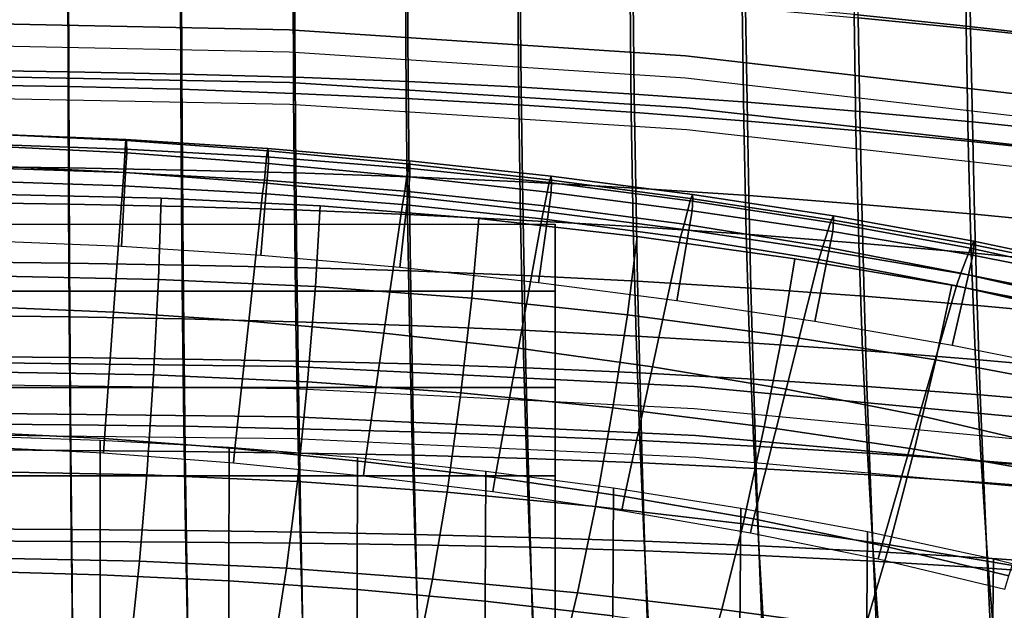
# Model space of a CAD drawing. Units: inches. Extents: x -13.7 to 13.7, y -15.4 to 11.3.
# Drawn here: x 0.6 to 3.7, y 7.5 to 9.4 of the extents above; entities that cross this region are included whole.
import ezdxf

# ---------------------------------------------------------------- set-up
doc = ezdxf.new("R2010")
doc.units = ezdxf.units.IN
doc.header["$MEASUREMENT"] = 0
for name, color, linetype in [('AFUFU-3D-CH-CU-B', 2, 'Continuous'), ('Knoll Seating Chair Back', 70, 'Continuous'), ('Knoll Seating Chair Base', 32, 'Continuous'), ('Knoll Seating Chair Frame', 4, 'Continuous'), ('Knoll Seating Chair Frame Back', 3, 'Continuous')]:
    doc.layers.add(name, color=color, linetype=linetype)

msp = doc.modelspace()

# ---------------------------------------------------------------- linework, layer by layer
at = {"layer": 'AFUFU-3D-CH-CU-B'}
for points in [[(0.3589, 9.5884, 39.7528), (0.3591, 9.2064, 39.1668), (0.7183, 9.201, 39.1704), (0.7177, 9.5824, 39.7564)], [(0.7177, 9.5824, 39.7564), (0.7183, 9.201, 39.1704), (1.0775, 9.192, 39.1764), (1.0764, 9.5725, 39.7624)], [(1.0764, 9.5725, 39.7624), (1.0775, 9.192, 39.1764), (1.4365, 9.1792, 39.1848), (1.4349, 9.5585, 39.7709)], [(1.4349, 9.5585, 39.7709), (1.4365, 9.1792, 39.1848), (1.7954, 9.1628, 39.1955), (1.7932, 9.5405, 39.7817)], [(1.7932, 9.5405, 39.7817), (1.7954, 9.1628, 39.1955), (2.1541, 9.1427, 39.2085), (2.1512, 9.5186, 39.7949)], [(3.2219, 9.5563, 40.0069), (3.2228, 9.4301, 39.8479), (3.5791, 9.3933, 39.8699), (3.5781, 9.5196, 40.0297)], [(2.1512, 9.5186, 39.7949), (2.1541, 9.1427, 39.2085), (2.5124, 9.119, 39.2239), (2.5088, 9.4928, 39.8104)], [(3.5781, 9.5196, 40.0297), (3.5791, 9.3933, 39.8699), (3.935, 9.3531, 39.8939), (3.9337, 9.4794, 40.0545)], [(2.5088, 9.4928, 39.8104), (2.5124, 9.119, 39.2239), (2.8705, 9.0917, 39.2414), (2.866, 9.4633, 39.8281)], [(2.866, 9.4633, 39.8281), (2.8705, 9.0917, 39.2414), (3.2281, 9.0608, 39.2611), (3.2228, 9.4301, 39.8479)], [(3.2228, 9.4301, 39.8479), (3.2281, 9.0608, 39.2611), (3.5852, 9.0264, 39.2829), (3.5791, 9.3933, 39.8699)], [(3.5791, 9.3933, 39.8699), (3.5852, 9.0264, 39.2829), (3.9419, 8.9886, 39.3067), (3.935, 9.3531, 39.8939)], [(0.3591, 9.2064, 39.1668), (0.3598, 8.8314, 38.5764), (0.7197, 8.8268, 38.5799), (0.7183, 9.201, 39.1704)], [(0.7183, 9.201, 39.1704), (0.7197, 8.8268, 38.5799), (1.0797, 8.819, 38.5858), (1.0775, 9.192, 39.1764)], [(1.0775, 9.192, 39.1764), (1.0797, 8.819, 38.5858), (1.4397, 8.8079, 38.5941), (1.4365, 9.1792, 39.1848)], [(1.4365, 9.1792, 39.1848), (1.4397, 8.8079, 38.5941), (1.7996, 8.7936, 38.6047), (1.7954, 9.1628, 39.1955)], [(1.7954, 9.1628, 39.1955), (1.7996, 8.7936, 38.6047), (2.1594, 8.7758, 38.6176), (2.1541, 9.1427, 39.2085)], [(2.1541, 9.1427, 39.2085), (2.1594, 8.7758, 38.6176), (2.5189, 8.7548, 38.6327), (2.5124, 9.119, 39.2239)], [(2.5124, 9.119, 39.2239), (2.5189, 8.7548, 38.6327), (2.8781, 8.7303, 38.6501), (2.8705, 9.0917, 39.2414)], [(2.8705, 9.0917, 39.2414), (2.8781, 8.7303, 38.6501), (3.237, 8.7023, 38.6695), (3.2281, 9.0608, 39.2611)], [(3.2281, 9.0608, 39.2611), (3.237, 8.7023, 38.6695), (3.5954, 8.671, 38.6911), (3.5852, 9.0264, 39.2829)], [(3.5852, 9.0264, 39.2829), (3.5954, 8.671, 38.6911), (3.9533, 8.6362, 38.7148), (3.9419, 8.9886, 39.3067)], [(0.504, 8.597, 14.9274), (0.5075, 8.8574, 15.1162), (1.0148, 8.8459, 15.1245), (1.0063, 8.5869, 14.9351)], [(1.0063, 8.5869, 14.9351), (1.0148, 8.8459, 15.1245), (1.5216, 8.8209, 15.136), (1.5067, 8.5641, 14.9459)], [(0.3598, 8.8314, 38.5764), (0.3607, 8.4715, 37.9767), (0.7218, 8.4678, 37.9802), (0.7197, 8.8268, 38.5799)], [(0.7197, 8.8268, 38.5799), (0.7218, 8.4678, 37.9802), (1.083, 8.4613, 37.9862), (1.0797, 8.819, 38.5858)], [(1.0797, 8.819, 38.5858), (1.083, 8.4613, 37.9862), (1.4443, 8.452, 37.9944), (1.4397, 8.8079, 38.5941)], [(1.5067, 8.5641, 14.9459), (1.5216, 8.8209, 15.136), (2.0273, 8.7803, 15.1499), (2.0047, 8.5267, 14.9587)], [(1.4397, 8.8079, 38.5941), (1.4443, 8.452, 37.9944), (1.8057, 8.4398, 38.005), (1.7996, 8.7936, 38.6047)], [(1.7996, 8.7936, 38.6047), (1.8057, 8.4398, 38.005), (2.1669, 8.4246, 38.0179), (2.1594, 8.7758, 38.6176)], [(2.0047, 8.5267, 14.9587), (2.0273, 8.7803, 15.1499), (2.5313, 8.7234, 15.1669), (2.5001, 8.4742, 14.9744)], [(2.1594, 8.7758, 38.6176), (2.1669, 8.4246, 38.0179), (2.528, 8.4064, 38.0331), (2.5189, 8.7548, 38.6327)], [(2.5189, 8.7548, 38.6327), (2.528, 8.4064, 38.0331), (2.8888, 8.3849, 38.0505), (2.8781, 8.7303, 38.6501)], [(2.5001, 8.4742, 14.9744), (2.5313, 8.7234, 15.1669), (3.0334, 8.6524, 15.1861), (2.9926, 8.4085, 14.992)], [(2.8781, 8.7303, 38.6501), (2.8888, 8.3849, 38.0505), (3.2493, 8.3601, 38.07), (3.237, 8.7023, 38.6695)], [(3.237, 8.7023, 38.6695), (3.2493, 8.3601, 38.07), (3.6093, 8.3318, 38.0916), (3.5954, 8.671, 38.6911)], [(3.5954, 8.671, 38.6911), (3.6093, 8.3318, 38.0916), (3.9688, 8.3, 38.1153), (3.9533, 8.6362, 38.7148)], [(2.9926, 8.4085, 14.992), (3.0334, 8.6524, 15.1861), (3.5335, 8.5684, 15.207), (3.4824, 8.3306, 15.0113)], [(0.4964, 8.2919, 14.831), (0.504, 8.597, 14.9274), (1.0063, 8.5869, 14.9351), (0.9902, 8.2826, 14.8375)], [(0.9902, 8.2826, 14.8375), (1.0063, 8.5869, 14.9351), (1.5067, 8.5641, 14.9459), (1.4812, 8.261, 14.8468)], [(1.4812, 8.261, 14.8468), (1.5067, 8.5641, 14.9459), (2.0047, 8.5267, 14.9587), (1.9693, 8.2259, 14.8578)], [(3.4824, 8.3306, 15.0113), (3.5335, 8.5684, 15.207), (4.0311, 8.471, 15.2299), (3.9689, 8.2398, 15.0324)], [(1.9693, 8.2259, 14.8578), (2.0047, 8.5267, 14.9587), (2.5001, 8.4742, 14.9744), (2.4541, 8.1774, 14.8711)], [(0.3607, 8.4715, 37.9767), (0.3621, 8.1268, 37.3682), (0.7246, 8.124, 37.3718), (0.7218, 8.4678, 37.9802)], [(2.4541, 8.1774, 14.8711), (2.5001, 8.4742, 14.9744), (2.9926, 8.4085, 14.992), (2.9357, 8.1173, 14.8862)], [(0.7218, 8.4678, 37.9802), (0.7246, 8.124, 37.3718), (1.0874, 8.1189, 37.3778), (1.083, 8.4613, 37.9862)], [(1.083, 8.4613, 37.9862), (1.0874, 8.1189, 37.3778), (1.4504, 8.1114, 37.3862), (1.4443, 8.452, 37.9944)], [(1.4443, 8.452, 37.9944), (1.4504, 8.1114, 37.3862), (1.8135, 8.1014, 37.397), (1.8057, 8.4398, 38.005)], [(1.8057, 8.4398, 38.005), (1.8135, 8.1014, 37.397), (2.1766, 8.089, 37.4101), (2.1669, 8.4246, 38.0179)], [(2.1669, 8.4246, 38.0179), (2.1766, 8.089, 37.4101), (2.5396, 8.0737, 37.4254), (2.528, 8.4064, 38.0331)], [(2.528, 8.4064, 38.0331), (2.5396, 8.0737, 37.4254), (2.9024, 8.0554, 37.443), (2.8888, 8.3849, 38.0505)], [(2.9357, 8.1173, 14.8862), (2.9926, 8.4085, 14.992), (3.4824, 8.3306, 15.0113), (3.4142, 8.0458, 14.9025)], [(2.8888, 8.3849, 38.0505), (2.9024, 8.0554, 37.443), (3.2648, 8.0339, 37.4628), (3.2493, 8.3601, 38.07)], [(3.2493, 8.3601, 38.07), (3.2648, 8.0339, 37.4628), (3.6268, 8.0088, 37.4847), (3.6093, 8.3318, 38.0916)], [(3.4142, 8.0458, 14.9025), (3.4824, 8.3306, 15.0113), (3.9689, 8.2398, 15.0324), (3.8892, 7.962, 14.9206)], [(3.6093, 8.3318, 38.0916), (3.6268, 8.0088, 37.4847), (3.9882, 7.98, 37.5087), (3.9688, 8.3, 38.1153)], [(0.4861, 7.9735, 14.8598), (0.4964, 8.2919, 14.831), (0.9902, 8.2826, 14.8375), (0.9691, 7.9644, 14.865)], [(0.9691, 7.9644, 14.865), (0.9902, 8.2826, 14.8375), (1.4812, 8.261, 14.8468), (1.4489, 7.9429, 14.8727)], [(1.4489, 7.9429, 14.8727), (1.4812, 8.261, 14.8468), (1.9693, 8.2259, 14.8578), (1.9255, 7.9089, 14.8819)], [(1.9255, 7.9089, 14.8819), (1.9693, 8.2259, 14.8578), (2.4541, 8.1774, 14.8711), (2.3986, 7.8635, 14.893)], [(2.3986, 7.8635, 14.893), (2.4541, 8.1774, 14.8711), (2.9357, 8.1173, 14.8862), (2.8685, 7.808, 14.9053)], [(0.3621, 8.1268, 37.3682), (0.3637, 7.7927, 36.7538), (0.728, 7.7909, 36.7575), (0.7246, 8.124, 37.3718)], [(0.7246, 8.124, 37.3718), (0.728, 7.7909, 36.7575), (1.0927, 7.7873, 36.7636), (1.0874, 8.1189, 37.3778)], [(1.0874, 8.1189, 37.3778), (1.0927, 7.7873, 36.7636), (1.4577, 7.7818, 36.7722), (1.4504, 8.1114, 37.3862)], [(1.4504, 8.1114, 37.3862), (1.4577, 7.7818, 36.7722), (1.8229, 7.7744, 36.7832), (1.8135, 8.1014, 37.397)], [(1.8135, 8.1014, 37.397), (1.8229, 7.7744, 36.7832), (2.1881, 7.765, 36.7965), (2.1766, 8.089, 37.4101)], [(2.8685, 7.808, 14.9053), (2.9357, 8.1173, 14.8862), (3.4142, 8.0458, 14.9025), (3.3352, 7.7421, 14.9189)], [(2.1766, 8.089, 37.4101), (2.1881, 7.765, 36.7965), (2.5534, 7.7531, 36.8121), (2.5396, 8.0737, 37.4254)], [(2.5396, 8.0737, 37.4254), (2.5534, 7.7531, 36.8121), (2.9185, 7.7383, 36.8299), (2.9024, 8.0554, 37.443)], [(2.9024, 8.0554, 37.443), (2.9185, 7.7383, 36.8299), (3.2832, 7.7204, 36.85), (3.2648, 8.0339, 37.4628)], [(3.2648, 8.0339, 37.4628), (3.2832, 7.7204, 36.85), (3.6475, 7.6989, 36.8723), (3.6268, 8.0088, 37.4847)], [(3.3352, 7.7421, 14.9189), (3.4142, 8.0458, 14.9025), (3.8892, 7.962, 14.9206), (3.7984, 7.6644, 14.934)], [(3.6268, 8.0088, 37.4847), (3.6475, 7.6989, 36.8723), (4.0111, 7.6733, 36.8967), (3.9882, 7.98, 37.5087)], [(0.4746, 7.6992, 15.0244), (0.4861, 7.9735, 14.8598), (0.9691, 7.9644, 14.865), (0.9461, 7.6894, 15.0282)], [(0.9461, 7.6894, 15.0282), (0.9691, 7.9644, 14.865), (1.4489, 7.9429, 14.8727), (1.4144, 7.6668, 15.0341)], [(1.4144, 7.6668, 15.0341), (1.4489, 7.9429, 14.8727), (1.9255, 7.9089, 14.8819), (1.8796, 7.6323, 15.0412)], [(1.8796, 7.6323, 15.0412), (1.9255, 7.9089, 14.8819), (2.3986, 7.8635, 14.893), (2.3416, 7.5884, 15.0495)], [(2.3416, 7.5884, 15.0495), (2.3986, 7.8635, 14.893), (2.8685, 7.808, 14.9053), (2.8006, 7.5358, 15.0587)], [(0.3637, 7.7927, 36.7538), (0.3656, 7.4669, 36.135), (0.732, 7.4663, 36.1387), (0.728, 7.7909, 36.7575)], [(0.728, 7.7909, 36.7575), (0.732, 7.4663, 36.1387), (1.0989, 7.4644, 36.145), (1.0927, 7.7873, 36.7636)], [(1.0927, 7.7873, 36.7636), (1.0989, 7.4644, 36.145), (1.4661, 7.4612, 36.1538), (1.4577, 7.7818, 36.7722)], [(1.4577, 7.7818, 36.7722), (1.4661, 7.4612, 36.1538), (1.8337, 7.4567, 36.1649), (1.8229, 7.7744, 36.7832)], [(2.8006, 7.5358, 15.0587), (2.8685, 7.808, 14.9053), (3.3352, 7.7421, 14.9189), (3.2567, 7.4736, 15.0689)], [(1.8229, 7.7744, 36.7832), (1.8337, 7.4567, 36.1649), (2.2015, 7.4506, 36.1784), (2.1881, 7.765, 36.7965)], [(2.1881, 7.765, 36.7965), (2.2015, 7.4506, 36.1784), (2.5693, 7.4425, 36.1942), (2.5534, 7.7531, 36.8121)], [(2.5534, 7.7531, 36.8121), (2.5693, 7.4425, 36.1942), (2.937, 7.4318, 36.2123), (2.9185, 7.7383, 36.8299)], [(2.9185, 7.7383, 36.8299), (2.937, 7.4318, 36.2123), (3.3044, 7.418, 36.2326), (3.2832, 7.7204, 36.85)], [(3.2567, 7.4736, 15.0689), (3.3352, 7.7421, 14.9189), (3.7984, 7.6644, 14.934), (3.7094, 7.3999, 15.0807)], [(3.2832, 7.7204, 36.85), (3.3044, 7.418, 36.2326), (3.6712, 7.4004, 36.2552), (3.6475, 7.6989, 36.8723)], [(0.4633, 7.4987, 15.2755), (0.4746, 7.6992, 15.0244), (0.9461, 7.6894, 15.0282), (0.9242, 7.4876, 15.2782)], [(0.9242, 7.4876, 15.2782), (0.9461, 7.6894, 15.0282), (1.4144, 7.6668, 15.0341), (1.3824, 7.463, 15.2829)], [(3.6475, 7.6989, 36.8723), (3.6712, 7.4004, 36.2552), (4.0372, 7.3784, 36.2801), (4.0111, 7.6733, 36.8967)], [(1.3824, 7.463, 15.2829), (1.4144, 7.6668, 15.0341), (1.8796, 7.6323, 15.0412), (1.8379, 7.4269, 15.2887)], [(1.8379, 7.4269, 15.2887), (1.8796, 7.6323, 15.0412), (2.3416, 7.5884, 15.0495), (2.2909, 7.3829, 15.2953)], [(2.2909, 7.3829, 15.2953), (2.3416, 7.5884, 15.0495), (2.8006, 7.5358, 15.0587), (2.7417, 7.3316, 15.3025)], [(2.7417, 7.3316, 15.3025), (2.8006, 7.5358, 15.0587), (3.2567, 7.4736, 15.0689), (3.1899, 7.2713, 15.3106)]]:
    msp.add_3dface(points, dxfattribs=at)
for points, invisible_edges in [([(0.9015, 8.9274, 15.5133), (1.0148, 8.8459, 15.1245), (0.5075, 8.8574, 15.1162), (0.451, 8.9496, 15.5082)], 5), ([(1.5216, 8.8209, 15.136), (1.0148, 8.8459, 15.1245), (0.9015, 8.9274, 15.5133), (1.3513, 8.8936, 15.5194)], 10), ([(1.3513, 8.8936, 15.5194), (1.8003, 8.8509, 15.5263), (2.0273, 8.7803, 15.1499), (1.5216, 8.8209, 15.136)], 10), ([(2.5313, 8.7234, 15.1669), (2.0273, 8.7803, 15.1499), (1.8003, 8.8509, 15.5263), (2.2486, 8.8008, 15.5343)], 10), ([(3.0334, 8.6524, 15.1861), (2.5313, 8.7234, 15.1669), (2.2486, 8.8008, 15.5343), (2.6959, 8.7432, 15.5437)], 10), ([(3.142, 8.677, 15.5546), (3.0334, 8.6524, 15.1861), (2.6959, 8.7432, 15.5437), (3.142, 8.677, 15.5546)], 3), ([(3.5335, 8.5684, 15.207), (3.0334, 8.6524, 15.1861), (3.142, 8.677, 15.5546), (3.5865, 8.6012, 15.5674)], 10), ([(4.0311, 8.471, 15.2299), (3.5335, 8.5684, 15.207), (3.5865, 8.6012, 15.5674), (4.0287, 8.5132, 15.5823)], 10)]:
    msp.add_3dface(points, dxfattribs=dict(at, invisible_edges=invisible_edges))
at = {"layer": 'Knoll Seating Chair Back'}
for points in [[(3.5892, 9.6836, 39.1286), (3.5933, 9.3849, 38.5691), (3.2353, 9.4201, 38.5514), (3.2318, 9.7203, 39.1113)], [(3.9461, 9.6435, 39.1485), (3.9508, 9.3463, 38.5893), (3.5933, 9.3849, 38.5691), (3.5892, 9.6836, 39.1286)], [(0.7198, 9.5556, 38.4908), (0.7206, 9.2481, 37.9296), (0.3602, 9.2535, 37.931), (0.3599, 9.5615, 38.4925)], [(1.0797, 9.5473, 38.4913), (1.081, 9.2405, 37.9302), (0.7206, 9.2481, 37.9296), (0.7198, 9.5556, 38.4908)], [(1.4396, 9.536, 38.4944), (1.4414, 9.2302, 37.9335), (1.081, 9.2405, 37.9302), (1.0797, 9.5473, 38.4913)], [(1.7993, 9.5212, 38.5005), (1.8017, 9.2166, 37.9398), (1.4414, 9.2302, 37.9335), (1.4396, 9.536, 38.4944)], [(2.1588, 9.5023, 38.5095), (2.1618, 9.199, 37.9491), (1.8017, 9.2166, 37.9398), (1.7993, 9.5212, 38.5005)], [(2.518, 9.4789, 38.5214), (2.5217, 9.1771, 37.9613), (2.1618, 9.199, 37.9491), (2.1588, 9.5023, 38.5095)], [(2.8768, 9.4514, 38.5356), (2.8812, 9.1512, 37.9758), (2.5217, 9.1771, 37.9613), (2.518, 9.4789, 38.5214)], [(3.2353, 9.4201, 38.5514), (3.2403, 9.1215, 37.9919), (2.8812, 9.1512, 37.9758), (2.8768, 9.4514, 38.5356)], [(3.5933, 9.3849, 38.5691), (3.5989, 9.088, 38.01), (3.2403, 9.1215, 37.9919), (3.2353, 9.4201, 38.5514)], [(3.9508, 9.3463, 38.5893), (3.9571, 9.0511, 38.0305), (3.5989, 9.088, 38.01), (3.5933, 9.3849, 38.5691)], [(0.7206, 9.2481, 37.9296), (0.7218, 8.9419, 37.3677), (0.3608, 8.9467, 37.369), (0.3602, 9.2535, 37.931)], [(1.081, 9.2405, 37.9302), (1.0829, 8.9351, 37.3686), (0.7218, 8.9419, 37.3677), (0.7206, 9.2481, 37.9296)], [(1.4414, 9.2302, 37.9335), (1.444, 8.926, 37.3722), (1.0829, 8.9351, 37.3686), (1.081, 9.2405, 37.9302)], [(1.8017, 9.2166, 37.9398), (1.805, 8.9137, 37.3787), (1.444, 8.926, 37.3722), (1.4414, 9.2302, 37.9335)], [(2.1618, 9.199, 37.9491), (2.1659, 8.8976, 37.3883), (1.805, 8.9137, 37.3787), (1.8017, 9.2166, 37.9398)], [(2.5217, 9.1771, 37.9613), (2.5265, 8.8775, 37.4008), (2.1659, 8.8976, 37.3883), (2.1618, 9.199, 37.9491)], [(2.8812, 9.1512, 37.9758), (2.8867, 8.8534, 37.4156), (2.5265, 8.8775, 37.4008), (2.5217, 9.1771, 37.9613)], [(3.2403, 9.1215, 37.9919), (3.2466, 8.8256, 37.4322), (2.8867, 8.8534, 37.4156), (2.8812, 9.1512, 37.9758)], [(3.5989, 9.088, 38.01), (3.6061, 8.794, 37.4507), (3.2466, 8.8256, 37.4322), (3.2403, 9.1215, 37.9919)], [(3.9571, 9.0511, 38.0305), (3.9649, 8.759, 37.4717), (3.6061, 8.794, 37.4507), (3.5989, 9.088, 38.01)], [(0.7218, 8.9419, 37.3677), (0.7234, 8.6381, 36.8047), (0.3616, 8.6423, 36.8058), (0.3608, 8.9467, 37.369)], [(1.0829, 8.9351, 37.3686), (1.0853, 8.6323, 36.8058), (0.7234, 8.6381, 36.8047), (0.7218, 8.9419, 37.3677)], [(1.444, 8.926, 37.3722), (1.4472, 8.6244, 36.8097), (1.0853, 8.6323, 36.8058), (1.0829, 8.9351, 37.3686)], [(1.805, 8.9137, 37.3787), (1.8091, 8.6137, 36.8166), (1.4472, 8.6244, 36.8097), (1.444, 8.926, 37.3722)], [(2.1659, 8.8976, 37.3883), (2.1709, 8.5994, 36.8265), (1.8091, 8.6137, 36.8166), (1.805, 8.9137, 37.3787)], [(2.5265, 8.8775, 37.4008), (2.5324, 8.5811, 36.8394), (2.1709, 8.5994, 36.8265), (2.1659, 8.8976, 37.3883)], [(2.8867, 8.8534, 37.4156), (2.8935, 8.5591, 36.8546), (2.5324, 8.5811, 36.8394), (2.5265, 8.8775, 37.4008)], [(3.2466, 8.8256, 37.4322), (3.2542, 8.5334, 36.8716), (2.8935, 8.5591, 36.8546), (2.8867, 8.8534, 37.4156)], [(3.6061, 8.794, 37.4507), (3.6145, 8.504, 36.8906), (3.2542, 8.5334, 36.8716), (3.2466, 8.8256, 37.4322)], [(3.9649, 8.759, 37.4717), (3.9742, 8.471, 36.9121), (3.6145, 8.504, 36.8906), (3.6061, 8.794, 37.4507)], [(0.7234, 8.6381, 36.8047), (0.7253, 8.3378, 36.2399), (0.3625, 8.3413, 36.2407), (0.3616, 8.6423, 36.8058)], [(1.0853, 8.6323, 36.8058), (1.0881, 8.3331, 36.2413), (0.7253, 8.3378, 36.2399), (0.7234, 8.6381, 36.8047)], [(1.4472, 8.6244, 36.8097), (1.4511, 8.3267, 36.2456), (1.0881, 8.3331, 36.2413), (1.0853, 8.6323, 36.8058)], [(1.8091, 8.6137, 36.8166), (1.814, 8.3176, 36.2528), (1.4511, 8.3267, 36.2456), (1.4472, 8.6244, 36.8097)], [(2.1709, 8.5994, 36.8265), (2.1768, 8.3052, 36.2631), (1.814, 8.3176, 36.2528), (1.8091, 8.6137, 36.8166)], [(2.5324, 8.5811, 36.8394), (2.5392, 8.2891, 36.2763), (2.1768, 8.3052, 36.2631), (2.1709, 8.5994, 36.8265)], [(2.8935, 8.5591, 36.8546), (2.9013, 8.2693, 36.292), (2.5392, 8.2891, 36.2763), (2.5324, 8.5811, 36.8394)], [(3.2542, 8.5334, 36.8716), (3.263, 8.246, 36.3096), (2.9013, 8.2693, 36.292), (2.8935, 8.5591, 36.8546)], [(3.6145, 8.504, 36.8906), (3.6242, 8.2188, 36.3291), (3.263, 8.246, 36.3096), (3.2542, 8.5334, 36.8716)], [(3.9742, 8.471, 36.9121), (3.9847, 8.1881, 36.3512), (3.6242, 8.2188, 36.3291), (3.6145, 8.504, 36.8906)], [(0.7253, 8.3378, 36.2399), (0.7275, 8.0422, 35.6727), (0.3636, 8.0449, 35.6733), (0.3625, 8.3413, 36.2407)], [(1.0881, 8.3331, 36.2413), (1.0915, 8.0387, 35.6745), (0.7275, 8.0422, 35.6727), (0.7253, 8.3378, 36.2399)], [(1.4511, 8.3267, 36.2456), (1.4556, 8.0338, 35.6791), (1.0915, 8.0387, 35.6745), (1.0881, 8.3331, 36.2413)], [(1.814, 8.3176, 36.2528), (1.8196, 8.0266, 35.6867), (1.4556, 8.0338, 35.6791), (1.4511, 8.3267, 36.2456)], [(2.1768, 8.3052, 36.2631), (2.1835, 8.0163, 35.6975), (1.8196, 8.0266, 35.6867), (1.814, 8.3176, 36.2528)], [(2.5392, 8.2891, 36.2763), (2.547, 8.0025, 35.7112), (2.1835, 8.0163, 35.6975), (2.1768, 8.3052, 36.2631)], [(2.9013, 8.2693, 36.292), (2.9102, 7.9851, 35.7274), (2.547, 8.0025, 35.7112), (2.5392, 8.2891, 36.2763)], [(3.263, 8.246, 36.3096), (3.2729, 7.9642, 35.7454), (2.9102, 7.9851, 35.7274), (2.9013, 8.2693, 36.292)], [(3.6242, 8.2188, 36.3291), (3.635, 7.9396, 35.7656), (3.2729, 7.9642, 35.7454), (3.263, 8.246, 36.3096)], [(3.9847, 8.1881, 36.3512), (3.9965, 7.9112, 35.7884), (3.635, 7.9396, 35.7656), (3.6242, 8.2188, 36.3291)], [(0.8207, 7.6463, 18.2653), (0.8211, 8.074, 17.7897), (0.4107, 8.0872, 17.7853), (0.4105, 7.6573, 18.2596)], [(1.2303, 7.6271, 18.2732), (1.2311, 8.0511, 17.7955), (0.8211, 8.074, 17.7897), (0.8207, 7.6463, 18.2653)], [(0.7275, 8.0422, 35.6727), (0.73, 7.7525, 35.1026), (0.3649, 7.7543, 35.1029), (0.3636, 8.0449, 35.6733)], [(1.0915, 8.0387, 35.6745), (1.0953, 7.7502, 35.1048), (0.73, 7.7525, 35.1026), (0.7275, 8.0422, 35.6727)], [(1.4556, 8.0338, 35.6791), (1.4606, 7.747, 35.1098), (1.0953, 7.7502, 35.1048), (1.0915, 8.0387, 35.6745)], [(1.6392, 7.5993, 18.2817), (1.6404, 8.0183, 17.8011), (1.2311, 8.0511, 17.7955), (1.2303, 7.6271, 18.2732)], [(1.8196, 8.0266, 35.6867), (1.8258, 7.7417, 35.1179), (1.4606, 7.747, 35.1098), (1.4556, 8.0338, 35.6791)], [(2.0471, 7.5622, 18.2907), (2.0488, 7.9752, 17.8066), (1.6404, 8.0183, 17.8011), (1.6392, 7.5993, 18.2817)], [(2.1835, 8.0163, 35.6975), (2.1909, 7.7337, 35.1291), (1.8258, 7.7417, 35.1179), (1.8196, 8.0266, 35.6867)], [(2.547, 8.0025, 35.7112), (2.5556, 7.7223, 35.1432), (2.1909, 7.7337, 35.1291), (2.1835, 8.0163, 35.6975)], [(2.9102, 7.9851, 35.7274), (2.92, 7.7075, 35.16), (2.5556, 7.7223, 35.1432), (2.547, 8.0025, 35.7112)], [(2.4537, 7.5156, 18.3012), (2.4559, 7.9216, 17.8131), (2.0488, 7.9752, 17.8066), (2.0471, 7.5622, 18.2907)], [(3.2729, 7.9642, 35.7454), (3.2838, 7.6893, 35.1787), (2.92, 7.7075, 35.16), (2.9102, 7.9851, 35.7274)], [(3.635, 7.9396, 35.7656), (3.647, 7.6673, 35.1995), (3.2838, 7.6893, 35.1787), (3.2729, 7.9642, 35.7454)], [(3.9965, 7.9112, 35.7884), (4.0094, 7.6414, 35.223), (3.647, 7.6673, 35.1995), (3.635, 7.9396, 35.7656)], [(2.8587, 7.4594, 18.3144), (2.8614, 7.8576, 17.8217), (2.4559, 7.9216, 17.8131), (2.4537, 7.5156, 18.3012)], [(3.2616, 7.393, 18.3306), (3.2651, 7.7826, 17.833), (2.8614, 7.8576, 17.8217), (2.8587, 7.4594, 18.3144)], [(3.6622, 7.3157, 18.3501), (3.6663, 7.6962, 17.8473), (3.2651, 7.7826, 17.833), (3.2616, 7.393, 18.3306)], [(0.73, 7.7525, 35.1026), (0.7328, 7.4699, 34.529), (0.3663, 7.4709, 34.5289), (0.3649, 7.7543, 35.1029)], [(1.0953, 7.7502, 35.1048), (1.0994, 7.469, 34.5316), (0.7328, 7.4699, 34.529), (0.73, 7.7525, 35.1026)], [(1.4606, 7.747, 35.1098), (1.4661, 7.4675, 34.5371), (1.0994, 7.469, 34.5316), (1.0953, 7.7502, 35.1048)], [(1.8258, 7.7417, 35.1179), (1.8327, 7.4643, 34.5456), (1.4661, 7.4675, 34.5371), (1.4606, 7.747, 35.1098)], [(2.1909, 7.7337, 35.1291), (2.1991, 7.4586, 34.5573), (1.8327, 7.4643, 34.5456), (1.8258, 7.7417, 35.1179)], [(2.5556, 7.7223, 35.1432), (2.5651, 7.4498, 34.572), (2.1991, 7.4586, 34.5573), (2.1909, 7.7337, 35.1291)], [(2.92, 7.7075, 35.16), (2.9306, 7.4378, 34.5894), (2.5651, 7.4498, 34.572), (2.5556, 7.7223, 35.1432)], [(3.2838, 7.6893, 35.1787), (3.2956, 7.4223, 34.6088), (2.9306, 7.4378, 34.5894), (2.92, 7.7075, 35.16)], [(3.647, 7.6673, 35.1995), (3.6599, 7.4031, 34.6304), (3.2956, 7.4223, 34.6088), (3.2838, 7.6893, 35.1787)], [(4.0598, 7.2266, 18.3729), (4.0646, 7.5976, 17.8646), (3.6663, 7.6962, 17.8473), (3.6622, 7.3157, 18.3501)], [(0.8198, 7.2463, 18.7645), (0.8207, 7.6463, 18.2653), (0.4105, 7.6573, 18.2596), (0.4101, 7.255, 18.7576)], [(4.0094, 7.6414, 35.223), (4.0233, 7.3798, 34.6546), (3.6599, 7.4031, 34.6304), (3.647, 7.6673, 35.1995)], [(1.2289, 7.2308, 18.7743), (1.2303, 7.6271, 18.2732), (0.8207, 7.6463, 18.2653), (0.8198, 7.2463, 18.7645)], [(1.6373, 7.2078, 18.7853), (1.6392, 7.5993, 18.2817), (1.2303, 7.6271, 18.2732), (1.2289, 7.2308, 18.7743)], [(2.0445, 7.1768, 18.7974), (2.0471, 7.5622, 18.2907), (1.6392, 7.5993, 18.2817), (1.6373, 7.2078, 18.7853)], [(2.4504, 7.1372, 18.8116), (2.4537, 7.5156, 18.3012), (2.0471, 7.5622, 18.2907), (2.0445, 7.1768, 18.7974)]]:
    msp.add_3dface(points, dxfattribs=at)
at = {"layer": 'Knoll Seating Chair Base'}
for points in [[(0.669, 1.7592, 2.5463), (0.6209, 1.7948, 2.6113), (7.5083, 11.0959, 2.6113), (7.5564, 11.0603, 2.5463)], [(7.5972, 11.0301, 3.9467), (7.5083, 11.0959, 2.6113), (0.6209, 1.7948, 2.6113), (0.7891, 1.6703, 5.1382)], [(0.7891, 1.6703, 5.1382), (0.857, 1.6301, 5.2112), (7.666, 10.9893, 4.0197), (7.5972, 11.0301, 3.9467)], [(8.1425, 10.6338, 3.9467), (8.0826, 10.6867, 4.0197), (1.2855, 1.3187, 5.2112), (1.3447, 1.2666, 5.1382)], [(8.2326, 10.5697, 2.6113), (8.1425, 10.6338, 3.9467), (1.3447, 1.2666, 5.1382), (1.5151, 1.1452, 2.6113)], [(1.5151, 1.1452, 2.6113), (1.4664, 1.1799, 2.5463), (8.1839, 10.6044, 2.5463), (8.2326, 10.5697, 2.6113)], [(2.27, 8.7624, 15.8702), (2.27, 8.5497, 15.2642), (-2.27, 8.5497, 15.2642), (-2.27, 8.7624, 15.8702)], [(2.27, 8.5497, 15.2642), (2.27, 8.2422, 14.729), (-2.27, 8.2422, 14.729), (-2.27, 8.5497, 15.2642)], [(2.27, 8.2422, 14.729), (2.27, 7.9618, 14.3475), (-2.27, 7.9618, 14.3475), (-2.27, 8.2422, 14.729)], [(-2.27, 7.4199, 13.8717), (-2.27, 7.9618, 14.3475), (2.27, 7.9618, 14.3475), (2.27, 7.4199, 13.8717)]]:
    msp.add_3dface(points, dxfattribs=at)
for points, invisible_edges in [([(7.5564, 11.0603, 2.5463), (8.1839, 10.6044, 2.5463), (1.4664, 1.1799, 2.5463), (0.669, 1.7592, 2.5463)], 5), ([(8.0826, 10.6867, 4.0197), (7.666, 10.9893, 4.0197), (0.857, 1.6301, 5.2112), (1.2855, 1.3187, 5.2112)], 5), ([(2.27, 7.5304, 16.0793), (2.27, 7.3982, 15.7493), (2.27, 8.5497, 15.2642), (2.27, 8.7624, 15.8702)], 2), ([(2.27, 7.3982, 15.7493), (2.27, 7.2215, 15.4498), (2.27, 8.2422, 14.729), (2.27, 8.5497, 15.2642)], 10), ([(2.27, 7.0263, 15.189), (2.27, 7.9618, 14.3475), (2.27, 8.2422, 14.729), (2.27, 7.2215, 15.4498)], 5), ([(2.27, 6.7188, 14.919), (2.27, 7.4199, 13.8717), (2.27, 7.9618, 14.3475), (2.27, 7.0263, 15.189)], 5)]:
    msp.add_3dface(points, dxfattribs=dict(at, invisible_edges=invisible_edges))
at = {"layer": 'Knoll Seating Chair Frame'}
for points in [[(0.4495, 9.017, 17.0733), (0.8997, 9.0019, 17.0769), (0.9025, 9.0324, 16.5742), (0.451, 9.0507, 16.5699)], [(0.451, 9.0507, 16.5699), (0.9025, 9.0324, 16.5742), (0.9044, 9.029, 16.0703), (0.4522, 9.0504, 16.0653)], [(0.4522, 9.0504, 16.0653), (0.9044, 9.029, 16.0703), (0.905, 8.9899, 15.5664), (0.4527, 9.0121, 15.5615)], [(0.4482, 8.942, 17.5727), (0.8962, 8.9276, 17.5761), (0.8997, 9.0019, 17.0769), (0.4495, 9.017, 17.0733)], [(0.451, 8.9496, 15.5082), (0.4527, 9.0121, 15.5615), (0.905, 8.9899, 15.5664), (0.9015, 8.9274, 15.5133)], [(0.8962, 8.9276, 17.5761), (1.3437, 8.9031, 17.5804), (1.3503, 8.9766, 17.0813), (0.8997, 9.0019, 17.0769)], [(0.8997, 9.0019, 17.0769), (1.3503, 8.9766, 17.0813), (1.3542, 9.0032, 16.5796), (0.9025, 9.0324, 16.5742)], [(0.9025, 9.0324, 16.5742), (1.3542, 9.0032, 16.5796), (1.3562, 8.9959, 16.0765), (0.9044, 9.029, 16.0703)], [(0.9044, 9.029, 16.0703), (1.3562, 8.9959, 16.0765), (1.3565, 8.9562, 15.5723), (0.905, 8.9899, 15.5664)], [(1.3503, 8.9766, 17.0813), (1.8009, 8.941, 17.0865), (1.8058, 8.9641, 16.5859), (1.3542, 9.0032, 16.5796)], [(1.3542, 9.0032, 16.5796), (1.8058, 8.9641, 16.5859), (1.8075, 8.9532, 16.0838), (1.3562, 8.9959, 16.0765)], [(0.9015, 8.9274, 15.5133), (0.905, 8.9899, 15.5664), (1.3565, 8.9562, 15.5723), (1.3513, 8.8936, 15.5194)], [(1.3437, 8.9031, 17.5804), (1.7906, 8.8678, 17.5854), (1.8009, 8.941, 17.0865), (1.3503, 8.9766, 17.0813)], [(1.3562, 8.9959, 16.0765), (1.8075, 8.9532, 16.0838), (1.8072, 8.9133, 15.5791), (1.3565, 8.9562, 15.5723)], [(0.4444, 8.7099, 15.5201), (0.451, 8.9496, 15.5082), (0.9015, 8.9274, 15.5133), (0.8886, 8.6919, 15.5255)], [(0.8925, 8.8851, 17.6417), (0.8962, 8.9276, 17.5761), (0.4482, 8.942, 17.5727), (0.4464, 8.8997, 17.6373)], [(1.3513, 8.8936, 15.5194), (1.3565, 8.9562, 15.5723), (1.8072, 8.9133, 15.5791), (1.8003, 8.8509, 15.5263)], [(1.7906, 8.8678, 17.5854), (2.2363, 8.8211, 17.5928), (2.251, 8.8948, 17.0939), (1.8009, 8.941, 17.0865)], [(1.8009, 8.941, 17.0865), (2.251, 8.8948, 17.0939), (2.257, 8.9157, 16.594), (1.8058, 8.9641, 16.5859)], [(1.8058, 8.9641, 16.5859), (2.257, 8.9157, 16.594), (2.2582, 8.9025, 16.0925), (1.8075, 8.9532, 16.0838)], [(1.8075, 8.9532, 16.0838), (2.2582, 8.9025, 16.0925), (2.2572, 8.8633, 15.5871), (1.8072, 8.9133, 15.5791)], [(0.8886, 8.6919, 15.5255), (0.9015, 8.9274, 15.5133), (1.3513, 8.8936, 15.5194), (1.3322, 8.663, 15.5316)], [(1.3382, 8.8605, 17.6469), (1.3437, 8.9031, 17.5804), (0.8962, 8.9276, 17.5761), (0.8925, 8.8851, 17.6417)], [(1.8003, 8.8509, 15.5263), (1.8072, 8.9133, 15.5791), (2.2572, 8.8633, 15.5871), (2.2486, 8.8008, 15.5343)], [(2.251, 8.8948, 17.0939), (2.7001, 8.8374, 17.1045), (2.7073, 8.8575, 16.6047), (2.257, 8.9157, 16.594)], [(2.257, 8.9157, 16.594), (2.7073, 8.8575, 16.6047), (2.708, 8.8434, 16.1031), (2.2582, 8.9025, 16.0925)], [(0.4318, 8.5002, 17.9073), (0.8632, 8.4825, 17.9131), (0.8925, 8.8851, 17.6417), (0.4464, 8.8997, 17.6373)], [(0.8632, 8.4825, 17.9131), (1.294, 8.4541, 17.9216), (1.3382, 8.8605, 17.6469), (0.8925, 8.8851, 17.6417)], [(1.3322, 8.663, 15.5316), (1.3513, 8.8936, 15.5194), (1.8003, 8.8509, 15.5263), (1.775, 8.6242, 15.5389)], [(1.7832, 8.8255, 17.6528), (1.7906, 8.8678, 17.5854), (1.3437, 8.9031, 17.5804), (1.3382, 8.8605, 17.6469)], [(2.2363, 8.8211, 17.5928), (2.6805, 8.7624, 17.6038), (2.7001, 8.8374, 17.1045), (2.251, 8.8948, 17.0939)], [(2.2582, 8.9025, 16.0925), (2.708, 8.8434, 16.1031), (2.7063, 8.8056, 15.5965), (2.2572, 8.8633, 15.5871)], [(1.294, 8.4541, 17.9216), (1.724, 8.4158, 17.9319), (1.7832, 8.8255, 17.6528), (1.3382, 8.8605, 17.6469)], [(1.775, 8.6242, 15.5389), (1.8003, 8.8509, 15.5263), (2.2486, 8.8008, 15.5343), (2.2168, 8.5761, 15.5476)], [(2.2271, 8.7792, 17.6604), (2.2363, 8.8211, 17.5928), (1.7906, 8.8678, 17.5854), (1.7832, 8.8255, 17.6528)], [(2.2486, 8.8008, 15.5343), (2.2572, 8.8633, 15.5871), (2.7063, 8.8056, 15.5965), (2.6959, 8.7432, 15.5437)], [(2.7001, 8.8374, 17.1045), (3.1476, 8.7682, 17.1186), (3.1563, 8.7887, 16.6181), (2.7073, 8.8575, 16.6047)], [(2.7073, 8.8575, 16.6047), (3.1563, 8.7887, 16.6181), (3.1566, 8.775, 16.1157), (2.708, 8.8434, 16.1031)], [(1.724, 8.4158, 17.9319), (2.153, 8.3675, 17.9441), (2.2271, 8.7792, 17.6604), (1.7832, 8.8255, 17.6528)], [(2.6696, 8.721, 17.6713), (2.6805, 8.7624, 17.6038), (2.2363, 8.8211, 17.5928), (2.2271, 8.7792, 17.6604)], [(2.6805, 8.7624, 17.6038), (3.1228, 8.6911, 17.6186), (3.1476, 8.7682, 17.1186), (2.7001, 8.8374, 17.1045)], [(2.708, 8.8434, 16.1031), (3.1566, 8.775, 16.1157), (3.1541, 8.7394, 15.6077), (2.7063, 8.8056, 15.5965)], [(2.2168, 8.5761, 15.5476), (2.2486, 8.8008, 15.5343), (2.6959, 8.7432, 15.5437), (2.6576, 8.5189, 15.5577)], [(2.6959, 8.7432, 15.5437), (2.7063, 8.8056, 15.5965), (3.1541, 8.7394, 15.6077), (3.142, 8.677, 15.5546)], [(3.1476, 8.7682, 17.1186), (3.5927, 8.6861, 17.136), (3.6032, 8.7083, 16.6343), (3.1563, 8.7887, 16.6181)], [(3.1563, 8.7887, 16.6181), (3.6032, 8.7083, 16.6343), (3.6034, 8.6964, 16.1307), (3.1566, 8.775, 16.1157)], [(2.153, 8.3675, 17.9441), (2.5805, 8.3083, 17.9584), (2.6696, 8.721, 17.6713), (2.2271, 8.7792, 17.6604)], [(3.1101, 8.6503, 17.6855), (3.1228, 8.6911, 17.6186), (2.6805, 8.7624, 17.6038), (2.6696, 8.721, 17.6713)], [(3.1228, 8.6911, 17.6186), (3.5626, 8.6063, 17.6369), (3.5927, 8.6861, 17.136), (3.1476, 8.7682, 17.1186)], [(3.1566, 8.775, 16.1157), (3.6034, 8.6964, 16.1307), (3.6003, 8.6635, 15.6208), (3.1541, 8.7394, 15.6077)], [(2.5805, 8.3083, 17.9584), (3.0061, 8.2371, 17.9753), (3.1101, 8.6503, 17.6855), (2.6696, 8.721, 17.6713)], [(2.6576, 8.5189, 15.5577), (2.6959, 8.7432, 15.5437), (3.142, 8.677, 15.5546), (3.097, 8.4526, 15.5696)], [(3.142, 8.677, 15.5546), (3.1541, 8.7394, 15.6077), (3.6003, 8.6635, 15.6208), (3.5865, 8.6012, 15.5674)], [(3.5482, 8.5662, 17.7027), (3.5626, 8.6063, 17.6369), (3.1228, 8.6911, 17.6186), (3.1101, 8.6503, 17.6855)], [(3.5927, 8.6861, 17.136), (4.0348, 8.5899, 17.1568), (4.0473, 8.6147, 16.6535), (3.6032, 8.7083, 16.6343)], [(3.6034, 8.6964, 16.1307), (4.0478, 8.6052, 16.148), (4.0442, 8.5754, 15.6361), (3.6003, 8.6635, 15.6208)], [(3.6032, 8.7083, 16.6343), (4.0473, 8.6147, 16.6535), (4.0478, 8.6052, 16.148), (3.6034, 8.6964, 16.1307)], [(3.097, 8.4526, 15.5696), (3.142, 8.677, 15.5546), (3.5865, 8.6012, 15.5674), (3.5348, 8.3765, 15.5834)], [(3.5626, 8.6063, 17.6369), (3.9991, 8.5072, 17.6589), (4.0348, 8.5899, 17.1568), (3.5927, 8.6861, 17.136)], [(3.5865, 8.6012, 15.5674), (3.6003, 8.6635, 15.6208), (4.0442, 8.5754, 15.6361), (4.0287, 8.5132, 15.5823)], [(3.0061, 8.2371, 17.9753), (3.4292, 8.153, 17.9947), (3.5482, 8.5662, 17.7027), (3.1101, 8.6503, 17.6855)], [(3.5348, 8.3765, 15.5834), (3.5865, 8.6012, 15.5674), (4.0287, 8.5132, 15.5823), (3.9705, 8.2897, 15.5993)], [(3.9831, 8.4678, 17.7231), (3.9991, 8.5072, 17.6589), (3.5626, 8.6063, 17.6369), (3.5482, 8.5662, 17.7027)], [(3.4292, 8.153, 17.9947), (3.8493, 8.0553, 18.0163), (3.9831, 8.4678, 17.7231), (3.5482, 8.5662, 17.7027)], [(0.4172, 8.1008, 18.1773), (0.834, 8.0799, 18.1846), (0.8632, 8.4825, 17.9131), (0.4318, 8.5002, 17.9073)], [(0.834, 8.0799, 18.1846), (1.2499, 8.0478, 18.1962), (1.294, 8.4541, 17.9216), (0.8632, 8.4825, 17.9131)], [(1.2499, 8.0478, 18.1962), (1.6648, 8.0061, 18.2111), (1.724, 8.4158, 17.9319), (1.294, 8.4541, 17.9216)], [(1.6648, 8.0061, 18.2111), (2.0788, 7.9557, 18.2277), (2.153, 8.3675, 17.9441), (1.724, 8.4158, 17.9319)], [(2.0788, 7.9557, 18.2277), (2.4913, 7.8955, 18.2456), (2.5805, 8.3083, 17.9584), (2.153, 8.3675, 17.9441)], [(2.4913, 7.8955, 18.2456), (2.902, 7.824, 18.2652), (3.0061, 8.2371, 17.9753), (2.5805, 8.3083, 17.9584)], [(2.902, 7.824, 18.2652), (3.3101, 7.7397, 18.2866), (3.4292, 8.153, 17.9947), (3.0061, 8.2371, 17.9753)], [(3.3101, 7.7397, 18.2866), (3.7154, 7.6428, 18.3095), (3.8493, 8.0553, 18.0163), (3.4292, 8.153, 17.9947)], [(0.4172, 8.1008, 18.1773), (0.4158, 8.0549, 18.1451), (0.831, 8.0344, 18.1517), (0.834, 8.0799, 18.1846)], [(0.834, 8.0799, 18.1846), (0.831, 8.0344, 18.1517), (1.2455, 8.0025, 18.1627), (1.2499, 8.0478, 18.1962)], [(1.2499, 8.0478, 18.1962), (1.2455, 8.0025, 18.1627), (1.659, 7.9612, 18.1769), (1.6648, 8.0061, 18.2111)], [(1.6648, 8.0061, 18.2111), (1.659, 7.9612, 18.1769), (2.0715, 7.9111, 18.1929), (2.0788, 7.9557, 18.2277)], [(2.0788, 7.9557, 18.2277), (2.0715, 7.9111, 18.1929), (2.4826, 7.8513, 18.2102), (2.4913, 7.8955, 18.2456)], [(2.4913, 7.8955, 18.2456), (2.4826, 7.8513, 18.2102), (2.8919, 7.7803, 18.2291), (2.902, 7.824, 18.2652)], [(2.902, 7.824, 18.2652), (2.8919, 7.7803, 18.2291), (3.2987, 7.6967, 18.25), (3.3101, 7.7397, 18.2866)], [(3.3101, 7.7397, 18.2866), (3.2987, 7.6967, 18.25), (3.7026, 7.6004, 18.2724), (3.7154, 7.6428, 18.3095)]]:
    msp.add_3dface(points, dxfattribs=at)
at = {"layer": 'Knoll Seating Chair Frame Back'}
for points, invisible_edges in [([(0.1574, 9.2378, 37.7725), (0.1574, 9.4073, 38.0822), (1.4228, 9.3818, 38.0831), (1.4249, 9.2135, 37.7735)], 5), ([(0.1574, 9.4073, 38.0822), (0.1574, 9.3373, 38.0822), (1.4228, 9.3118, 38.0831), (1.4228, 9.3818, 38.0831)], 4), ([(1.4249, 9.2135, 37.7735), (1.4228, 9.3818, 38.0831), (2.6852, 9.2985, 38.0855), (2.6895, 9.1326, 37.7759)], 5), ([(1.4228, 9.3818, 38.0831), (1.4228, 9.3118, 38.0831), (2.6852, 9.2285, 38.0855), (2.6852, 9.2985, 38.0855)], 5), ([(3.9415, 9.154, 38.0896), (3.948, 8.9912, 37.7799), (2.6895, 9.1326, 37.7759), (2.6852, 9.2985, 38.0855)], 5), ([(2.6852, 9.2985, 38.0855), (2.6852, 9.2285, 38.0855), (3.9415, 9.084, 38.0896), (3.9415, 9.154, 38.0896)], 1), ([(1.4249, 9.2135, 37.7735), (1.4249, 9.1435, 37.7735), (0.1574, 9.1678, 37.7725), (0.1574, 9.2378, 37.7725)], 1), ([(2.6895, 9.1326, 37.7759), (2.6895, 9.0626, 37.7759), (1.4249, 9.1435, 37.7735), (1.4249, 9.2135, 37.7735)], 5), ([(3.948, 8.9912, 37.7799), (3.948, 8.9212, 37.7799), (2.6895, 9.0626, 37.7759), (2.6895, 9.1326, 37.7759)], 4), ([(0.1574, 8.1638, 35.7647), (0.1574, 8.3254, 36.0746), (1.4366, 8.3089, 36.0756), (1.4387, 8.1491, 35.7657)], 5), ([(0.1574, 8.3254, 36.0746), (0.1574, 8.2554, 36.0746), (1.4366, 8.2389, 36.0756), (1.4366, 8.3089, 36.0756)], 4), ([(2.713, 8.2459, 36.078), (2.7173, 8.09, 35.7681), (1.4387, 8.1491, 35.7657), (1.4366, 8.3089, 36.0756)], 5), ([(1.4366, 8.3089, 36.0756), (1.4366, 8.2389, 36.0756), (2.713, 8.1759, 36.078), (2.713, 8.2459, 36.078)], 5), ([(2.7173, 8.09, 35.7681), (2.713, 8.2459, 36.078), (3.9839, 8.1259, 36.0819), (3.9905, 7.9746, 35.772)], 5), ([(2.713, 8.2459, 36.078), (2.713, 8.1759, 36.078), (3.9839, 8.0559, 36.0819), (3.9839, 8.1259, 36.0819)], 1), ([(1.4387, 8.1491, 35.7657), (1.4387, 8.0791, 35.7657), (0.1574, 8.0938, 35.7647), (0.1574, 8.1638, 35.7647)], 1), ([(2.7173, 8.09, 35.7681), (2.7173, 8.02, 35.7681), (1.4387, 8.0791, 35.7657), (1.4387, 8.1491, 35.7657)], 5), ([(3.9905, 7.9746, 35.772), (3.9905, 7.9046, 35.772), (2.7173, 8.02, 35.7681), (2.7173, 8.09, 35.7681)], 4)]:
    msp.add_3dface(points, dxfattribs=dict(at, invisible_edges=invisible_edges))

doc.saveas('drawing.dxf')
